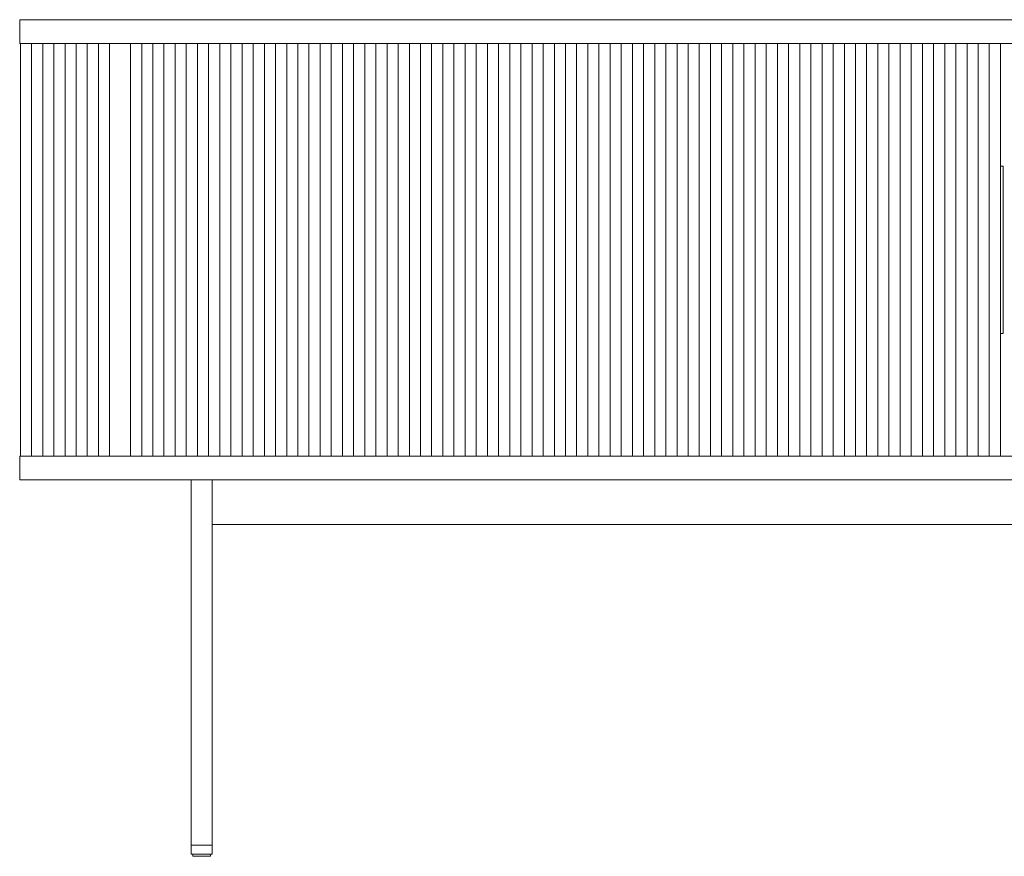
# Model space of a CAD drawing. Units: inches. Extents: x 3158 to 17231, y -12598 to -1823.
# Drawn here: x 12818 to 13524, y -9539 to -8939 of the extents above; entities that cross this region are included whole.
import ezdxf

# ---------------------------------------------------------------- set-up
doc = ezdxf.new("R2010")
doc.units = ezdxf.units.IN
doc.header["$MEASUREMENT"] = 0
doc.layers.add('_U+30EC_U+30A4_U+30E4_U+30FC 1', color=7, linetype='Continuous')

# ---------------------------------------------------------------- blocks, each defined once
blk = doc.blocks.new('block 2000')
at = {"layer": '_U+30EC_U+30A4_U+30E4_U+30FC 1', "color": 7, "lineweight": 9}
blk.add_lwpolyline([(12940.83, -9268.9), (12940.83, -9530.78)], dxfattribs=at)
blk = doc.blocks.new('block 2001')
at = {"layer": '_U+30EC_U+30A4_U+30E4_U+30FC 1', "color": 7, "lineweight": 9}
blk.add_lwpolyline([(12955.82, -9530.78), (12955.82, -9268.9)], dxfattribs=at)
blk = doc.blocks.new('block 2004')
at = {"layer": '_U+30EC_U+30A4_U+30E4_U+30FC 1', "color": 7, "lineweight": 9}
blk.add_lwpolyline([(12941.83, -9537.28), (12942.02, -9538.36)], dxfattribs=at)
blk = doc.blocks.new('block 2005')
at = {"layer": '_U+30EC_U+30A4_U+30E4_U+30FC 1', "color": 7, "lineweight": 9}
blk.add_lwpolyline([(12954.63, -9538.36), (12954.82, -9537.28)], dxfattribs=at)
blk = doc.blocks.new('block 2006')
at = {"layer": '_U+30EC_U+30A4_U+30E4_U+30FC 1', "color": 7, "lineweight": 9}
blk.add_open_spline([(12954.14, -9538.78), (12954.38, -9538.78), (12954.59, -9538.6), (12954.63, -9538.36)], degree=3, dxfattribs=at)
blk = doc.blocks.new('block 2007')
at = {"layer": '_U+30EC_U+30A4_U+30E4_U+30FC 1', "color": 7, "lineweight": 9}
blk.add_open_spline([(12942.02, -9538.36), (12942.06, -9538.6), (12942.27, -9538.78), (12942.51, -9538.78)], degree=3, dxfattribs=at)
blk = doc.blocks.new('block 2016')
at = {"layer": '_U+30EC_U+30A4_U+30E4_U+30FC 1', "color": 7, "lineweight": 9}
blk.add_lwpolyline([(12955.82, -9537.28), (12955.82, -9530.78)], dxfattribs=at)
blk = doc.blocks.new('block 2017')
at = {"layer": '_U+30EC_U+30A4_U+30E4_U+30FC 1', "color": 7, "lineweight": 9}
blk.add_lwpolyline([(12940.83, -9530.78), (12940.83, -9537.28)], dxfattribs=at)
blk = doc.blocks.new('block 2023')
at = {"layer": '_U+30EC_U+30A4_U+30E4_U+30FC 1', "color": 7, "lineweight": 9}
blk.add_lwpolyline([(12955.82, -9530.78), (12940.83, -9530.78)], dxfattribs=at)
blk = doc.blocks.new('block 2024')
at = {"layer": '_U+30EC_U+30A4_U+30E4_U+30FC 1', "color": 7, "lineweight": 9}
blk.add_lwpolyline([(13910.39, -9300.88), (12955.82, -9300.88)], dxfattribs=at)
blk = doc.blocks.new('block 2027')
at = {"layer": '_U+30EC_U+30A4_U+30E4_U+30FC 1', "color": 7, "lineweight": 9}
blk.add_lwpolyline([(12817.89, -9268.9), (15017.89, -9268.9)], dxfattribs=at)
blk = doc.blocks.new('block 2029')
at = {"layer": '_U+30EC_U+30A4_U+30E4_U+30FC 1', "color": 7, "lineweight": 9}
blk.add_lwpolyline([(12817.89, -9251.91), (15017.89, -9251.91)], dxfattribs=at)
blk = doc.blocks.new('block 2030')
at = {"layer": '_U+30EC_U+30A4_U+30E4_U+30FC 1', "color": 7, "lineweight": 9}
blk.add_lwpolyline([(12817.89, -9251.91), (12817.89, -9268.9)], dxfattribs=at)
blk = doc.blocks.new('block 2037')
at = {"layer": '_U+30EC_U+30A4_U+30E4_U+30FC 1', "color": 7, "lineweight": 9}
blk.add_lwpolyline([(12818.39, -8956.04), (12818.39, -9251.91)], dxfattribs=at)
blk = doc.blocks.new('block 2038')
at = {"layer": '_U+30EC_U+30A4_U+30E4_U+30FC 1', "color": 7, "lineweight": 9}
blk.add_lwpolyline([(12826.38, -8956.04), (12826.38, -9251.91)], dxfattribs=at)
blk = doc.blocks.new('block 2141')
at = {"layer": '_U+30EC_U+30A4_U+30E4_U+30FC 1', "color": 7, "lineweight": 9}
blk.add_lwpolyline([(12882.36, -8956.04), (12882.36, -9251.91)], dxfattribs=at)
blk = doc.blocks.new('block 2142')
at = {"layer": '_U+30EC_U+30A4_U+30E4_U+30FC 1', "color": 7, "lineweight": 9}
blk.add_lwpolyline([(12874.36, -8956.04), (12874.36, -9251.91)], dxfattribs=at)
blk = doc.blocks.new('block 2143')
at = {"layer": '_U+30EC_U+30A4_U+30E4_U+30FC 1', "color": 7, "lineweight": 9}
blk.add_lwpolyline([(12866.36, -8956.04), (12866.36, -9251.91)], dxfattribs=at)
blk = doc.blocks.new('block 2144')
at = {"layer": '_U+30EC_U+30A4_U+30E4_U+30FC 1', "color": 7, "lineweight": 9}
blk.add_lwpolyline([(12858.37, -8956.04), (12858.37, -9251.91)], dxfattribs=at)
blk = doc.blocks.new('block 2145')
at = {"layer": '_U+30EC_U+30A4_U+30E4_U+30FC 1', "color": 7, "lineweight": 9}
blk.add_lwpolyline([(12850.37, -8956.04), (12850.37, -9251.91)], dxfattribs=at)
blk = doc.blocks.new('block 2146')
at = {"layer": '_U+30EC_U+30A4_U+30E4_U+30FC 1', "color": 7, "lineweight": 9}
blk.add_lwpolyline([(12842.37, -8956.04), (12842.37, -9251.91)], dxfattribs=at)
blk = doc.blocks.new('block 2147')
at = {"layer": '_U+30EC_U+30A4_U+30E4_U+30FC 1', "color": 7, "lineweight": 9}
blk.add_lwpolyline([(12834.38, -8956.04), (12834.38, -9251.91)], dxfattribs=at)
blk = doc.blocks.new('block 2148')
at = {"layer": '_U+30EC_U+30A4_U+30E4_U+30FC 1', "color": 7, "lineweight": 9}
blk.add_lwpolyline([(13523.06, -9160.95), (13523.06, -9047)], dxfattribs=at)
blk = doc.blocks.new('block 2149')
at = {"layer": '_U+30EC_U+30A4_U+30E4_U+30FC 1', "color": 7, "lineweight": 9}
blk.add_lwpolyline([(13521.07, -9160.95), (13521.07, -9047)], dxfattribs=at)
blk = doc.blocks.new('block 2150')
at = {"layer": '_U+30EC_U+30A4_U+30E4_U+30FC 1', "color": 7, "lineweight": 9}
blk.add_lwpolyline([(13523.06, -9163.95), (13523.06, -9160.95)], dxfattribs=at)
blk = doc.blocks.new('block 2151')
at = {"layer": '_U+30EC_U+30A4_U+30E4_U+30FC 1', "color": 7, "lineweight": 9}
blk.add_lwpolyline([(13523.06, -9163.95), (13521.07, -9163.95)], dxfattribs=at)
blk = doc.blocks.new('block 2152')
at = {"layer": '_U+30EC_U+30A4_U+30E4_U+30FC 1', "color": 7, "lineweight": 9}
blk.add_lwpolyline([(13521.07, -9163.95), (13521.07, -9160.95)], dxfattribs=at)
blk = doc.blocks.new('block 2153')
at = {"layer": '_U+30EC_U+30A4_U+30E4_U+30FC 1', "color": 7, "lineweight": 9}
blk.add_lwpolyline([(13523.06, -9044), (13521.07, -9044)], dxfattribs=at)
blk = doc.blocks.new('block 2154')
at = {"layer": '_U+30EC_U+30A4_U+30E4_U+30FC 1', "color": 7, "lineweight": 9}
blk.add_lwpolyline([(13523.06, -9047), (13523.06, -9044)], dxfattribs=at)
blk = doc.blocks.new('block 2155')
at = {"layer": '_U+30EC_U+30A4_U+30E4_U+30FC 1', "color": 7, "lineweight": 9}
blk.add_lwpolyline([(13521.07, -9047), (13521.07, -9044)], dxfattribs=at)
blk = doc.blocks.new('block 2156')
at = {"layer": '_U+30EC_U+30A4_U+30E4_U+30FC 1', "color": 7, "lineweight": 9}
blk.add_lwpolyline([(13521.07, -9251.91), (13521.07, -9163.95)], dxfattribs=at)
blk = doc.blocks.new('block 2157')
at = {"layer": '_U+30EC_U+30A4_U+30E4_U+30FC 1', "color": 7, "lineweight": 9}
blk.add_lwpolyline([(13521.07, -9044), (13521.07, -8956.04)], dxfattribs=at)
blk = doc.blocks.new('block 2158')
at = {"layer": '_U+30EC_U+30A4_U+30E4_U+30FC 1', "color": 7, "lineweight": 9}
blk.add_lwpolyline([(13513.07, -8956.04), (13513.07, -9251.91)], dxfattribs=at)
blk = doc.blocks.new('block 2159')
at = {"layer": '_U+30EC_U+30A4_U+30E4_U+30FC 1', "color": 7, "lineweight": 9}
blk.add_lwpolyline([(13505.07, -8956.04), (13505.07, -9251.91)], dxfattribs=at)
blk = doc.blocks.new('block 2160')
at = {"layer": '_U+30EC_U+30A4_U+30E4_U+30FC 1', "color": 7, "lineweight": 9}
blk.add_lwpolyline([(13497.08, -8956.04), (13497.08, -9251.91)], dxfattribs=at)
blk = doc.blocks.new('block 2161')
at = {"layer": '_U+30EC_U+30A4_U+30E4_U+30FC 1', "color": 7, "lineweight": 9}
blk.add_lwpolyline([(13489.08, -8956.04), (13489.08, -9251.91)], dxfattribs=at)
blk = doc.blocks.new('block 2162')
at = {"layer": '_U+30EC_U+30A4_U+30E4_U+30FC 1', "color": 7, "lineweight": 9}
blk.add_lwpolyline([(13481.08, -8956.04), (13481.08, -9251.91)], dxfattribs=at)
blk = doc.blocks.new('block 2163')
at = {"layer": '_U+30EC_U+30A4_U+30E4_U+30FC 1', "color": 7, "lineweight": 9}
blk.add_lwpolyline([(13473.09, -8956.04), (13473.09, -9251.91)], dxfattribs=at)
blk = doc.blocks.new('block 2164')
at = {"layer": '_U+30EC_U+30A4_U+30E4_U+30FC 1', "color": 7, "lineweight": 9}
blk.add_lwpolyline([(13465.09, -8956.04), (13465.09, -9251.91)], dxfattribs=at)
blk = doc.blocks.new('block 2165')
at = {"layer": '_U+30EC_U+30A4_U+30E4_U+30FC 1', "color": 7, "lineweight": 9}
blk.add_lwpolyline([(13457.09, -8956.04), (13457.09, -9251.91)], dxfattribs=at)
blk = doc.blocks.new('block 2166')
at = {"layer": '_U+30EC_U+30A4_U+30E4_U+30FC 1', "color": 7, "lineweight": 9}
blk.add_lwpolyline([(13449.1, -8956.04), (13449.1, -9251.91)], dxfattribs=at)
blk = doc.blocks.new('block 2167')
at = {"layer": '_U+30EC_U+30A4_U+30E4_U+30FC 1', "color": 7, "lineweight": 9}
blk.add_lwpolyline([(13441.1, -8956.04), (13441.1, -9251.91)], dxfattribs=at)
blk = doc.blocks.new('block 2168')
at = {"layer": '_U+30EC_U+30A4_U+30E4_U+30FC 1', "color": 7, "lineweight": 9}
blk.add_lwpolyline([(13433.11, -8956.04), (13433.11, -9251.91)], dxfattribs=at)
blk = doc.blocks.new('block 2169')
at = {"layer": '_U+30EC_U+30A4_U+30E4_U+30FC 1', "color": 7, "lineweight": 9}
blk.add_lwpolyline([(13425.11, -8956.04), (13425.11, -9251.91)], dxfattribs=at)
blk = doc.blocks.new('block 2170')
at = {"layer": '_U+30EC_U+30A4_U+30E4_U+30FC 1', "color": 7, "lineweight": 9}
blk.add_lwpolyline([(13417.11, -8956.04), (13417.11, -9251.91)], dxfattribs=at)
blk = doc.blocks.new('block 2171')
at = {"layer": '_U+30EC_U+30A4_U+30E4_U+30FC 1', "color": 7, "lineweight": 9}
blk.add_lwpolyline([(13409.12, -8956.04), (13409.12, -9251.91)], dxfattribs=at)
blk = doc.blocks.new('block 2172')
at = {"layer": '_U+30EC_U+30A4_U+30E4_U+30FC 1', "color": 7, "lineweight": 9}
blk.add_lwpolyline([(13401.12, -8956.04), (13401.12, -9251.91)], dxfattribs=at)
blk = doc.blocks.new('block 2173')
at = {"layer": '_U+30EC_U+30A4_U+30E4_U+30FC 1', "color": 7, "lineweight": 9}
blk.add_lwpolyline([(13393.12, -8956.04), (13393.12, -9251.91)], dxfattribs=at)
blk = doc.blocks.new('block 2174')
at = {"layer": '_U+30EC_U+30A4_U+30E4_U+30FC 1', "color": 7, "lineweight": 9}
blk.add_lwpolyline([(13385.13, -8956.04), (13385.13, -9251.91)], dxfattribs=at)
blk = doc.blocks.new('block 2175')
at = {"layer": '_U+30EC_U+30A4_U+30E4_U+30FC 1', "color": 7, "lineweight": 9}
blk.add_lwpolyline([(13377.13, -8956.04), (13377.13, -9251.91)], dxfattribs=at)
blk = doc.blocks.new('block 2176')
at = {"layer": '_U+30EC_U+30A4_U+30E4_U+30FC 1', "color": 7, "lineweight": 9}
blk.add_lwpolyline([(13369.13, -8956.04), (13369.13, -9251.91)], dxfattribs=at)
blk = doc.blocks.new('block 2177')
at = {"layer": '_U+30EC_U+30A4_U+30E4_U+30FC 1', "color": 7, "lineweight": 9}
blk.add_lwpolyline([(13361.14, -8956.04), (13361.14, -9251.91)], dxfattribs=at)
blk = doc.blocks.new('block 2178')
at = {"layer": '_U+30EC_U+30A4_U+30E4_U+30FC 1', "color": 7, "lineweight": 9}
blk.add_lwpolyline([(13353.14, -8956.04), (13353.14, -9251.91)], dxfattribs=at)
blk = doc.blocks.new('block 2179')
at = {"layer": '_U+30EC_U+30A4_U+30E4_U+30FC 1', "color": 7, "lineweight": 9}
blk.add_lwpolyline([(13345.15, -8956.04), (13345.15, -9251.91)], dxfattribs=at)
blk = doc.blocks.new('block 2180')
at = {"layer": '_U+30EC_U+30A4_U+30E4_U+30FC 1', "color": 7, "lineweight": 9}
blk.add_lwpolyline([(13337.15, -8956.04), (13337.15, -9251.91)], dxfattribs=at)
blk = doc.blocks.new('block 2181')
at = {"layer": '_U+30EC_U+30A4_U+30E4_U+30FC 1', "color": 7, "lineweight": 9}
blk.add_lwpolyline([(13329.15, -8956.04), (13329.15, -9251.91)], dxfattribs=at)
blk = doc.blocks.new('block 2182')
at = {"layer": '_U+30EC_U+30A4_U+30E4_U+30FC 1', "color": 7, "lineweight": 9}
blk.add_lwpolyline([(13321.16, -8956.04), (13321.16, -9251.91)], dxfattribs=at)
blk = doc.blocks.new('block 2183')
at = {"layer": '_U+30EC_U+30A4_U+30E4_U+30FC 1', "color": 7, "lineweight": 9}
blk.add_lwpolyline([(13313.16, -8956.04), (13313.16, -9251.91)], dxfattribs=at)
blk = doc.blocks.new('block 2184')
at = {"layer": '_U+30EC_U+30A4_U+30E4_U+30FC 1', "color": 7, "lineweight": 9}
blk.add_lwpolyline([(13305.16, -8956.04), (13305.16, -9251.91)], dxfattribs=at)
blk = doc.blocks.new('block 2185')
at = {"layer": '_U+30EC_U+30A4_U+30E4_U+30FC 1', "color": 7, "lineweight": 9}
blk.add_lwpolyline([(13297.17, -8956.04), (13297.17, -9251.91)], dxfattribs=at)
blk = doc.blocks.new('block 2186')
at = {"layer": '_U+30EC_U+30A4_U+30E4_U+30FC 1', "color": 7, "lineweight": 9}
blk.add_lwpolyline([(13289.17, -8956.04), (13289.17, -9251.91)], dxfattribs=at)
blk = doc.blocks.new('block 2187')
at = {"layer": '_U+30EC_U+30A4_U+30E4_U+30FC 1', "color": 7, "lineweight": 9}
blk.add_lwpolyline([(13281.17, -8956.04), (13281.17, -9251.91)], dxfattribs=at)
blk = doc.blocks.new('block 2188')
at = {"layer": '_U+30EC_U+30A4_U+30E4_U+30FC 1', "color": 7, "lineweight": 9}
blk.add_lwpolyline([(13273.18, -8956.04), (13273.18, -9251.91)], dxfattribs=at)
blk = doc.blocks.new('block 2189')
at = {"layer": '_U+30EC_U+30A4_U+30E4_U+30FC 1', "color": 7, "lineweight": 9}
blk.add_lwpolyline([(13265.18, -8956.04), (13265.18, -9251.91)], dxfattribs=at)
blk = doc.blocks.new('block 2190')
at = {"layer": '_U+30EC_U+30A4_U+30E4_U+30FC 1', "color": 7, "lineweight": 9}
blk.add_lwpolyline([(13257.19, -8956.04), (13257.19, -9251.91)], dxfattribs=at)
blk = doc.blocks.new('block 2191')
at = {"layer": '_U+30EC_U+30A4_U+30E4_U+30FC 1', "color": 7, "lineweight": 9}
blk.add_lwpolyline([(13249.19, -8956.04), (13249.19, -9251.91)], dxfattribs=at)
blk = doc.blocks.new('block 2192')
at = {"layer": '_U+30EC_U+30A4_U+30E4_U+30FC 1', "color": 7, "lineweight": 9}
blk.add_lwpolyline([(13241.19, -8956.04), (13241.19, -9251.91)], dxfattribs=at)
blk = doc.blocks.new('block 2193')
at = {"layer": '_U+30EC_U+30A4_U+30E4_U+30FC 1', "color": 7, "lineweight": 9}
blk.add_lwpolyline([(13233.2, -8956.04), (13233.2, -9251.91)], dxfattribs=at)
blk = doc.blocks.new('block 2194')
at = {"layer": '_U+30EC_U+30A4_U+30E4_U+30FC 1', "color": 7, "lineweight": 9}
blk.add_lwpolyline([(13225.2, -8956.04), (13225.2, -9251.91)], dxfattribs=at)
blk = doc.blocks.new('block 2195')
at = {"layer": '_U+30EC_U+30A4_U+30E4_U+30FC 1', "color": 7, "lineweight": 9}
blk.add_lwpolyline([(13217.2, -8956.04), (13217.2, -9251.91)], dxfattribs=at)
blk = doc.blocks.new('block 2196')
at = {"layer": '_U+30EC_U+30A4_U+30E4_U+30FC 1', "color": 7, "lineweight": 9}
blk.add_lwpolyline([(13209.21, -8956.04), (13209.21, -9251.91)], dxfattribs=at)
blk = doc.blocks.new('block 2197')
at = {"layer": '_U+30EC_U+30A4_U+30E4_U+30FC 1', "color": 7, "lineweight": 9}
blk.add_lwpolyline([(13201.21, -8956.04), (13201.21, -9251.91)], dxfattribs=at)
blk = doc.blocks.new('block 2198')
at = {"layer": '_U+30EC_U+30A4_U+30E4_U+30FC 1', "color": 7, "lineweight": 9}
blk.add_lwpolyline([(13193.21, -8956.04), (13193.21, -9251.91)], dxfattribs=at)
blk = doc.blocks.new('block 2199')
at = {"layer": '_U+30EC_U+30A4_U+30E4_U+30FC 1', "color": 7, "lineweight": 9}
blk.add_lwpolyline([(13185.22, -8956.04), (13185.22, -9251.91)], dxfattribs=at)
blk = doc.blocks.new('block 2200')
at = {"layer": '_U+30EC_U+30A4_U+30E4_U+30FC 1', "color": 7, "lineweight": 9}
blk.add_lwpolyline([(13177.22, -8956.04), (13177.22, -9251.91)], dxfattribs=at)
blk = doc.blocks.new('block 2201')
at = {"layer": '_U+30EC_U+30A4_U+30E4_U+30FC 1', "color": 7, "lineweight": 9}
blk.add_lwpolyline([(13169.23, -8956.04), (13169.23, -9251.91)], dxfattribs=at)
blk = doc.blocks.new('block 2202')
at = {"layer": '_U+30EC_U+30A4_U+30E4_U+30FC 1', "color": 7, "lineweight": 9}
blk.add_lwpolyline([(13161.23, -8956.04), (13161.23, -9251.91)], dxfattribs=at)
blk = doc.blocks.new('block 2203')
at = {"layer": '_U+30EC_U+30A4_U+30E4_U+30FC 1', "color": 7, "lineweight": 9}
blk.add_lwpolyline([(13153.23, -8956.04), (13153.23, -9251.91)], dxfattribs=at)
blk = doc.blocks.new('block 2204')
at = {"layer": '_U+30EC_U+30A4_U+30E4_U+30FC 1', "color": 7, "lineweight": 9}
blk.add_lwpolyline([(13145.24, -8956.04), (13145.24, -9251.91)], dxfattribs=at)
blk = doc.blocks.new('block 2205')
at = {"layer": '_U+30EC_U+30A4_U+30E4_U+30FC 1', "color": 7, "lineweight": 9}
blk.add_lwpolyline([(13137.24, -8956.04), (13137.24, -9251.91)], dxfattribs=at)
blk = doc.blocks.new('block 2206')
at = {"layer": '_U+30EC_U+30A4_U+30E4_U+30FC 1', "color": 7, "lineweight": 9}
blk.add_lwpolyline([(13129.24, -8956.04), (13129.24, -9251.91)], dxfattribs=at)
blk = doc.blocks.new('block 2207')
at = {"layer": '_U+30EC_U+30A4_U+30E4_U+30FC 1', "color": 7, "lineweight": 9}
blk.add_lwpolyline([(13121.25, -8956.04), (13121.25, -9251.91)], dxfattribs=at)
blk = doc.blocks.new('block 2208')
at = {"layer": '_U+30EC_U+30A4_U+30E4_U+30FC 1', "color": 7, "lineweight": 9}
blk.add_lwpolyline([(13113.25, -8956.04), (13113.25, -9251.91)], dxfattribs=at)
blk = doc.blocks.new('block 2209')
at = {"layer": '_U+30EC_U+30A4_U+30E4_U+30FC 1', "color": 7, "lineweight": 9}
blk.add_lwpolyline([(13105.25, -8956.04), (13105.25, -9251.91)], dxfattribs=at)
blk = doc.blocks.new('block 2210')
at = {"layer": '_U+30EC_U+30A4_U+30E4_U+30FC 1', "color": 7, "lineweight": 9}
blk.add_lwpolyline([(13097.26, -8956.04), (13097.26, -9251.91)], dxfattribs=at)
blk = doc.blocks.new('block 2211')
at = {"layer": '_U+30EC_U+30A4_U+30E4_U+30FC 1', "color": 7, "lineweight": 9}
blk.add_lwpolyline([(13089.26, -8956.04), (13089.26, -9251.91)], dxfattribs=at)
blk = doc.blocks.new('block 2212')
at = {"layer": '_U+30EC_U+30A4_U+30E4_U+30FC 1', "color": 7, "lineweight": 9}
blk.add_lwpolyline([(13081.27, -8956.04), (13081.27, -9251.91)], dxfattribs=at)
blk = doc.blocks.new('block 2213')
at = {"layer": '_U+30EC_U+30A4_U+30E4_U+30FC 1', "color": 7, "lineweight": 9}
blk.add_lwpolyline([(13073.27, -8956.04), (13073.27, -9251.91)], dxfattribs=at)
blk = doc.blocks.new('block 2214')
at = {"layer": '_U+30EC_U+30A4_U+30E4_U+30FC 1', "color": 7, "lineweight": 9}
blk.add_lwpolyline([(13065.27, -8956.04), (13065.27, -9251.91)], dxfattribs=at)
blk = doc.blocks.new('block 2215')
at = {"layer": '_U+30EC_U+30A4_U+30E4_U+30FC 1', "color": 7, "lineweight": 9}
blk.add_lwpolyline([(13057.28, -8956.04), (13057.28, -9251.91)], dxfattribs=at)
blk = doc.blocks.new('block 2216')
at = {"layer": '_U+30EC_U+30A4_U+30E4_U+30FC 1', "color": 7, "lineweight": 9}
blk.add_lwpolyline([(13049.28, -8956.04), (13049.28, -9251.91)], dxfattribs=at)
blk = doc.blocks.new('block 2217')
at = {"layer": '_U+30EC_U+30A4_U+30E4_U+30FC 1', "color": 7, "lineweight": 9}
blk.add_lwpolyline([(13041.28, -8956.04), (13041.28, -9251.91)], dxfattribs=at)
blk = doc.blocks.new('block 2218')
at = {"layer": '_U+30EC_U+30A4_U+30E4_U+30FC 1', "color": 7, "lineweight": 9}
blk.add_lwpolyline([(13033.29, -8956.04), (13033.29, -9251.91)], dxfattribs=at)
blk = doc.blocks.new('block 2219')
at = {"layer": '_U+30EC_U+30A4_U+30E4_U+30FC 1', "color": 7, "lineweight": 9}
blk.add_lwpolyline([(13025.29, -8956.04), (13025.29, -9251.91)], dxfattribs=at)
blk = doc.blocks.new('block 2220')
at = {"layer": '_U+30EC_U+30A4_U+30E4_U+30FC 1', "color": 7, "lineweight": 9}
blk.add_lwpolyline([(13017.29, -8956.04), (13017.29, -9251.91)], dxfattribs=at)
blk = doc.blocks.new('block 2221')
at = {"layer": '_U+30EC_U+30A4_U+30E4_U+30FC 1', "color": 7, "lineweight": 9}
blk.add_lwpolyline([(13001.3, -9251.91), (13001.3, -8956.04)], dxfattribs=at)
blk = doc.blocks.new('block 2222')
at = {"layer": '_U+30EC_U+30A4_U+30E4_U+30FC 1', "color": 7, "lineweight": 9}
blk.add_lwpolyline([(12993.31, -8956.04), (12993.31, -9251.91)], dxfattribs=at)
blk = doc.blocks.new('block 2223')
at = {"layer": '_U+30EC_U+30A4_U+30E4_U+30FC 1', "color": 7, "lineweight": 9}
blk.add_lwpolyline([(12985.31, -8956.04), (12985.31, -9251.91)], dxfattribs=at)
blk = doc.blocks.new('block 2224')
at = {"layer": '_U+30EC_U+30A4_U+30E4_U+30FC 1', "color": 7, "lineweight": 9}
blk.add_lwpolyline([(12977.31, -8956.04), (12977.31, -9251.91)], dxfattribs=at)
blk = doc.blocks.new('block 2225')
at = {"layer": '_U+30EC_U+30A4_U+30E4_U+30FC 1', "color": 7, "lineweight": 9}
blk.add_lwpolyline([(12969.32, -8956.04), (12969.32, -9251.91)], dxfattribs=at)
blk = doc.blocks.new('block 2226')
at = {"layer": '_U+30EC_U+30A4_U+30E4_U+30FC 1', "color": 7, "lineweight": 9}
blk.add_lwpolyline([(12961.32, -8956.04), (12961.32, -9251.91)], dxfattribs=at)
blk = doc.blocks.new('block 2227')
at = {"layer": '_U+30EC_U+30A4_U+30E4_U+30FC 1', "color": 7, "lineweight": 9}
blk.add_lwpolyline([(13009.3, -8956.04), (13009.3, -9251.91)], dxfattribs=at)
blk = doc.blocks.new('block 2228')
at = {"layer": '_U+30EC_U+30A4_U+30E4_U+30FC 1', "color": 7, "lineweight": 9}
blk.add_lwpolyline([(12945.33, -8956.04), (12945.33, -9251.91)], dxfattribs=at)
blk = doc.blocks.new('block 2229')
at = {"layer": '_U+30EC_U+30A4_U+30E4_U+30FC 1', "color": 7, "lineweight": 9}
blk.add_lwpolyline([(12953.32, -9251.91), (12953.32, -8956.04)], dxfattribs=at)
blk = doc.blocks.new('block 2230')
at = {"layer": '_U+30EC_U+30A4_U+30E4_U+30FC 1', "color": 7, "lineweight": 9}
blk.add_lwpolyline([(12937.33, -8956.04), (12937.33, -9251.91)], dxfattribs=at)
blk = doc.blocks.new('block 2231')
at = {"layer": '_U+30EC_U+30A4_U+30E4_U+30FC 1', "color": 7, "lineweight": 9}
blk.add_lwpolyline([(12929.33, -8956.04), (12929.33, -9251.91)], dxfattribs=at)
blk = doc.blocks.new('block 2232')
at = {"layer": '_U+30EC_U+30A4_U+30E4_U+30FC 1', "color": 7, "lineweight": 9}
blk.add_lwpolyline([(12921.34, -8956.04), (12921.34, -9251.91)], dxfattribs=at)
blk = doc.blocks.new('block 2233')
at = {"layer": '_U+30EC_U+30A4_U+30E4_U+30FC 1', "color": 7, "lineweight": 9}
blk.add_lwpolyline([(12913.34, -8956.04), (12913.34, -9251.91)], dxfattribs=at)
blk = doc.blocks.new('block 2234')
at = {"layer": '_U+30EC_U+30A4_U+30E4_U+30FC 1', "color": 7, "lineweight": 9}
blk.add_lwpolyline([(12905.35, -8956.04), (12905.35, -9251.91)], dxfattribs=at)
blk = doc.blocks.new('block 2235')
at = {"layer": '_U+30EC_U+30A4_U+30E4_U+30FC 1', "color": 7, "lineweight": 9}
blk.add_lwpolyline([(12897.35, -8956.04), (12897.35, -9251.91)], dxfattribs=at)
blk = doc.blocks.new('block 2240')
at = {"layer": '_U+30EC_U+30A4_U+30E4_U+30FC 1', "color": 7, "lineweight": 9}
blk.add_lwpolyline([(12817.89, -8939.05), (12817.89, -8956.04)], dxfattribs=at)
blk = doc.blocks.new('block 2241')
at = {"layer": '_U+30EC_U+30A4_U+30E4_U+30FC 1', "color": 7, "lineweight": 9}
blk.add_lwpolyline([(12817.89, -8939.05), (15017.89, -8939.05)], dxfattribs=at)
blk = doc.blocks.new('block 2242')
at = {"layer": '_U+30EC_U+30A4_U+30E4_U+30FC 1', "color": 7, "lineweight": 9}
blk.add_lwpolyline([(12817.89, -8956.04), (15017.89, -8956.04)], dxfattribs=at)
blk = doc.blocks.new('block 2244')
at = {"layer": '_U+30EC_U+30A4_U+30E4_U+30FC 1', "color": 7, "lineweight": 9}
blk.add_lwpolyline([(12954.14, -9538.78), (12942.51, -9538.78)], dxfattribs=at)
blk = doc.blocks.new('block 2247')
at = {"layer": '_U+30EC_U+30A4_U+30E4_U+30FC 1', "color": 7, "lineweight": 9}
blk.add_lwpolyline([(12955.82, -9537.28), (12940.83, -9537.28)], dxfattribs=at)
blk = doc.blocks.new('block 1997')
at = {"layer": '_U+30EC_U+30A4_U+30E4_U+30FC 1'}
for name in ['block 2240', 'block 2241', 'block 2242', 'block 2037', 'block 2038', 'block 2147', 'block 2146', 'block 2145', 'block 2144', 'block 2143', 'block 2142', 'block 2141', 'block 2235', 'block 2234', 'block 2233', 'block 2232', 'block 2231', 'block 2230', 'block 2228', 'block 2229', 'block 2226', 'block 2225', 'block 2224', 'block 2223', 'block 2222', 'block 2221', 'block 2227', 'block 2220', 'block 2219', 'block 2218', 'block 2217', 'block 2216', 'block 2215', 'block 2214', 'block 2213', 'block 2212', 'block 2211', 'block 2210', 'block 2209', 'block 2208', 'block 2207', 'block 2206', 'block 2205', 'block 2204', 'block 2203', 'block 2202', 'block 2201', 'block 2200', 'block 2199', 'block 2198', 'block 2197', 'block 2196', 'block 2195', 'block 2194', 'block 2193', 'block 2192', 'block 2191', 'block 2190', 'block 2189', 'block 2188', 'block 2187', 'block 2186', 'block 2185', 'block 2184', 'block 2183', 'block 2182', 'block 2181', 'block 2180', 'block 2179', 'block 2178', 'block 2177', 'block 2176', 'block 2175', 'block 2174', 'block 2173', 'block 2172', 'block 2171', 'block 2170', 'block 2169', 'block 2168', 'block 2167', 'block 2166', 'block 2165', 'block 2164', 'block 2163', 'block 2162', 'block 2161', 'block 2160', 'block 2159', 'block 2158', 'block 2157', 'block 2153', 'block 2155', 'block 2149', 'block 2154', 'block 2148', 'block 2152', 'block 2150', 'block 2151', 'block 2156', 'block 2029', 'block 2030', 'block 2027', 'block 2000', 'block 2001', 'block 2024', 'block 2017', 'block 2023', 'block 2016', 'block 2247', 'block 2004', 'block 2007', 'block 2244', 'block 2006', 'block 2005']:
    blk.add_blockref(name, (0, 0), dxfattribs=at)

msp = doc.modelspace()

# ---------------------------------------------------------------- block references
at = {"layer": '_U+30EC_U+30A4_U+30E4_U+30FC 1'}
msp.add_blockref('block 1997', (0, 0), dxfattribs=at)

doc.saveas('drawing.dxf')
